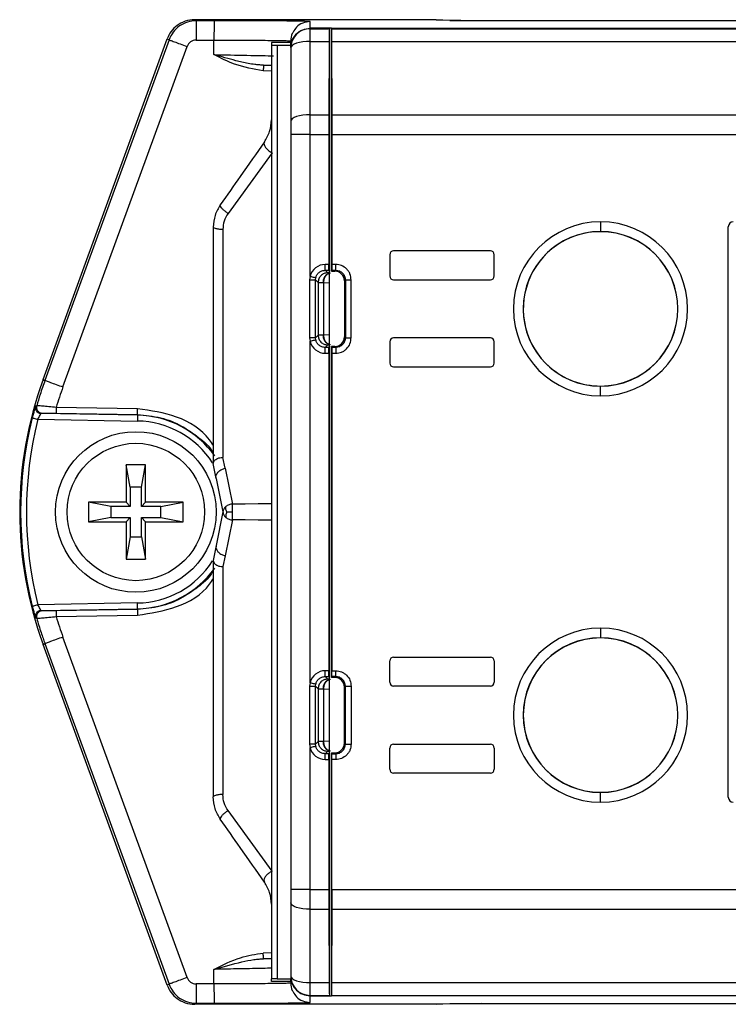
# Model space of a CAD drawing. Extents: x 74 to 1983, y 223 to 1303.
# Drawn here: x 1043 to 1104, y 412 to 497 of the extents above; entities that cross this region are included whole.
import ezdxf

# ---------------------------------------------------------------- set-up
doc = ezdxf.new("R2010")
doc.units = 0
doc.header["$LTSCALE"] = 5
doc.layers.get('0').update_dxf_attribs({"linetype": 'CONTINUOUS'})

msp = doc.modelspace()

# ---------------------------------------------------------------- linework, layer by layer
at = {"color": 7, "linetype": 'CONTINUOUS'}
for p, q in [((1057.721, 497.025), (1057.565, 497.113)), ((1078.382, 497.113), (1057.565, 497.113)), ((1079.558, 497.055), (1078.382, 497.113)), ((1078.382, 497.113), (1082.275, 497.04)), ((1079.558, 497.055), (1079.851, 497.04)), ((1080.493, 497.04), (1079.558, 497.055)), ((1079.851, 497.04), (1138.518, 497.04)), ((1059.257, 497.024), (1057.721, 497.025)), ((1067.518, 496.371), (1067.518, 496.952)), ((1069.185, 496.371), (1067.518, 496.371)), ((1067.518, 496.34), (1067.518, 496.371)), ((1067.518, 496.34), (1069.177, 496.34)), ((1067.518, 495.245), (1067.518, 496.34)), ((1069.185, 496.371), (1069.177, 496.34)), ((1069.185, 496.371), (1069.185, 475.451)), ((1069.351, 496.371), (1069.185, 496.371)), ((1069.351, 496.371), (1069.351, 475.451)), ((1069.351, 496.371), (1069.359, 496.34)), ((1069.351, 496.371), (1155.685, 496.371)), ((1069.359, 496.34), (1155.677, 496.34)), ((1044.528, 466.105), (1055.216, 495.468)), ((1055.372, 495.38), (1044.693, 466.045)), ((1055.216, 495.468), (1055.372, 495.38)), ((1057.707, 495.358), (1059.243, 495.358)), ((1059.243, 494.103), (1059.243, 495.358)), ((1046.245, 465.475), (1056.923, 494.81)), ((1064.185, 495.154), (1064.185, 494.925)), ((1065.851, 495.154), (1064.185, 495.154)), ((1064.185, 494.925), (1064.185, 414.484)), ((1064.685, 494.921), (1064.685, 414.489)), ((1064.685, 494.921), (1065.851, 494.921)), ((1065.709, 495.298), (1065.851, 495.285)), ((1065.851, 495.285), (1065.851, 495.154)), ((1065.851, 494.921), (1065.851, 495.154)), ((1065.851, 494.921), (1065.851, 494.705)), ((1065.851, 494.705), (1065.851, 494.675)), ((1065.851, 494.675), (1065.851, 488.358)), ((1067.518, 495.245), (1069.164, 495.245)), ((1067.518, 488.928), (1067.518, 495.245)), ((1069.164, 495.245), (1069.144, 488.928)), ((1069.372, 495.245), (1069.392, 488.928)), ((1069.372, 495.245), (1155.664, 495.245)), ((1063.492, 493.196), (1064.185, 493.183)), ((1064.185, 492.683), (1063.488, 492.696)), ((1067.518, 488.928), (1069.144, 488.928)), ((1067.518, 487.218), (1067.518, 488.928)), ((1069.144, 488.928), (1069.141, 487.218)), ((1069.392, 488.928), (1155.644, 488.928)), ((1065.851, 488.358), (1065.851, 487.218)), ((1065.851, 487.218), (1065.851, 422.191)), ((1067.518, 487.218), (1065.851, 487.218)), ((1067.518, 475), (1067.518, 487.218)), ((1067.518, 487.218), (1069.141, 487.218)), ((1069.141, 487.218), (1069.141, 476.029)), ((1069.395, 487.218), (1069.395, 476.029)), ((1069.395, 487.218), (1155.641, 487.218)), ((1064.25, 485.64), (1060.456, 480.422)), ((1092.518, 479.697), (1092.518, 478.864)), ((1103.518, 430.129), (1103.518, 479.281)), ((1092.518, 478.852), (1092.518, 478.864)), ((1074.373, 476.871), (1074.373, 475.038)), ((1083.039, 477.205), (1074.706, 477.205)), ((1083.373, 475.038), (1083.373, 476.871)), ((1069.141, 476.029), (1068.816, 476.029)), ((1069.72, 476.029), (1069.395, 476.029)), ((1067.518, 475), (1067.468, 474.696)), ((1068.816, 475.529), (1069.145, 475.529)), ((1069.039, 475.306), (1068.816, 475.529)), ((1069.145, 475.529), (1069.185, 475.451)), ((1069.185, 468.959), (1069.185, 475.451)), ((1069.351, 475.451), (1069.391, 475.529)), ((1069.351, 475.451), (1069.641, 475.451)), ((1069.391, 475.529), (1069.72, 475.529)), ((1069.72, 475.529), (1069.641, 475.451)), ((1067.468, 474.696), (1067.468, 469.713)), ((1067.983, 474.696), (1068.005, 474.886)), ((1067.983, 469.713), (1067.983, 474.696)), ((1067.983, 474.696), (1068.206, 474.473)), ((1068.206, 474.473), (1068.206, 469.936)), ((1068.651, 474.463), (1068.694, 474.463)), ((1068.694, 469.946), (1068.694, 474.463)), ((1068.694, 474.463), (1069.185, 474.455)), ((1070.475, 474.618), (1070.553, 474.696)), ((1070.475, 474.618), (1070.475, 469.792)), ((1070.553, 474.696), (1070.553, 469.713)), ((1071.053, 469.713), (1071.053, 474.696)), ((1074.706, 474.705), (1083.039, 474.705)), ((1068.206, 469.936), (1067.983, 469.713)), ((1068.694, 469.946), (1068.651, 469.946)), ((1069.185, 469.955), (1068.694, 469.946)), ((1067.468, 469.713), (1067.518, 469.41)), ((1067.518, 440), (1067.518, 469.41)), ((1068.005, 469.523), (1067.983, 469.713)), ((1068.816, 468.88), (1069.039, 469.103)), ((1070.553, 469.713), (1070.475, 469.792)), ((1074.373, 469.371), (1074.373, 467.538)), ((1083.039, 469.705), (1074.706, 469.705)), ((1083.373, 467.538), (1083.373, 469.371)), ((1069.145, 468.88), (1068.816, 468.88)), ((1068.816, 468.38), (1069.141, 468.38)), ((1069.141, 468.38), (1069.141, 441.029)), ((1069.185, 468.959), (1069.145, 468.88)), ((1069.185, 468.959), (1069.185, 440.451)), ((1069.351, 468.958), (1069.351, 440.451)), ((1069.391, 468.88), (1069.351, 468.958)), ((1069.641, 468.958), (1069.351, 468.958)), ((1069.72, 468.88), (1069.391, 468.88)), ((1069.395, 468.38), (1069.395, 441.029)), ((1069.395, 468.38), (1069.72, 468.38)), ((1069.641, 468.958), (1069.72, 468.88)), ((1074.706, 467.205), (1083.039, 467.205)), ((1044.528, 466.105), (1044.693, 466.045)), ((1092.518, 465.557), (1092.518, 465.545)), ((1092.518, 464.712), (1092.518, 465.545)), ((1043.983, 463.862), (1043.889, 463.823)), ((1044.361, 463.186), (1044.455, 463.224)), ((1052.664, 463.041), (1044.361, 463.186)), ((1045.657, 463.213), (1052.664, 463.091)), ((1052.669, 463.591), (1045.661, 463.713)), ((1044.085, 462.691), (1052.655, 462.541)), ((1052.664, 463.041), (1052.655, 462.541)), ((1052.664, 463.041), (1052.664, 463.091)), ((1059.441, 457.589), (1059.185, 458.871)), ((1060.196, 458.48), (1060.004, 459.406)), ((1053.351, 458.779), (1051.685, 458.779)), ((1051.685, 458.779), (1051.685, 455.538)), ((1052.035, 456.854), (1051.685, 458.779)), ((1053.001, 456.854), (1053.351, 458.779)), ((1053.351, 455.538), (1053.351, 458.779)), ((1060.196, 458.48), (1060.838, 455.393)), ((1059.441, 457.589), (1060.018, 454.705)), ((1053.001, 456.854), (1052.035, 456.854)), ((1052.035, 456.854), (1052.035, 455.188)), ((1053.001, 455.188), (1053.001, 456.854)), ((1048.444, 455.538), (1048.444, 453.871)), ((1051.685, 455.538), (1048.444, 455.538)), ((1050.368, 455.188), (1048.444, 455.538)), ((1052.035, 455.188), (1051.685, 455.538)), ((1053.001, 455.188), (1053.351, 455.538)), ((1056.592, 455.538), (1053.351, 455.538)), ((1054.668, 455.188), (1056.592, 455.538)), ((1056.592, 453.871), (1056.592, 455.538)), ((1052.035, 455.188), (1050.368, 455.188)), ((1050.368, 455.188), (1050.368, 454.222)), ((1054.668, 455.188), (1053.001, 455.188)), ((1054.668, 454.222), (1054.668, 455.188)), ((1060.018, 454.705), (1059.441, 451.82)), ((1050.368, 454.222), (1048.444, 453.871)), ((1048.444, 453.871), (1051.685, 453.871)), ((1050.368, 454.222), (1052.035, 454.222)), ((1052.035, 454.222), (1051.685, 453.871)), ((1051.685, 453.871), (1051.685, 450.631)), ((1052.035, 454.222), (1052.035, 452.555)), ((1053.001, 454.222), (1053.351, 453.871)), ((1053.001, 454.222), (1054.668, 454.222)), ((1053.001, 452.555), (1053.001, 454.222)), ((1053.351, 450.631), (1053.351, 453.871)), ((1053.351, 453.871), (1056.592, 453.871)), ((1054.668, 454.222), (1056.592, 453.871)), ((1060.838, 454.017), (1060.196, 450.93)), ((1052.035, 452.555), (1051.685, 450.631)), ((1052.035, 452.555), (1053.001, 452.555)), ((1053.001, 452.555), (1053.351, 450.631)), ((1059.441, 451.82), (1059.185, 450.538)), ((1051.685, 450.631), (1053.351, 450.631)), ((1060.196, 450.93), (1060.004, 450.003)), ((1052.655, 446.868), (1044.085, 446.719)), ((1044.361, 446.223), (1052.664, 446.368)), ((1044.455, 446.185), (1044.361, 446.223)), ((1052.664, 446.318), (1045.657, 446.196)), ((1052.664, 446.368), (1052.655, 446.868)), ((1052.664, 446.368), (1052.664, 446.318)), ((1043.889, 445.586), (1043.983, 445.547)), ((1045.661, 445.696), (1052.669, 445.818)), ((1092.518, 444.697), (1092.518, 443.864)), ((1056.923, 414.6), (1046.245, 443.934)), ((1092.518, 443.852), (1092.518, 443.864)), ((1044.528, 443.304), (1044.693, 443.364)), ((1055.216, 413.941), (1044.528, 443.304)), ((1044.693, 443.364), (1055.372, 414.03)), ((1074.706, 442.205), (1083.039, 442.205)), ((1074.373, 440.038), (1074.373, 441.871)), ((1083.373, 441.871), (1083.373, 440.038)), ((1069.141, 441.029), (1068.816, 441.029)), ((1068.816, 440.529), (1069.145, 440.529)), ((1069.039, 440.306), (1068.816, 440.529)), ((1069.145, 440.529), (1069.185, 440.451)), ((1069.185, 433.959), (1069.185, 440.451)), ((1069.391, 440.529), (1069.351, 440.451)), ((1069.641, 440.451), (1069.351, 440.451)), ((1069.72, 440.529), (1069.391, 440.529)), ((1069.395, 441.029), (1069.72, 441.029)), ((1069.641, 440.451), (1069.72, 440.529)), ((1067.518, 440), (1067.468, 439.696)), ((1067.468, 439.696), (1067.468, 434.713)), ((1067.983, 439.696), (1068.005, 439.886)), ((1067.983, 434.713), (1067.983, 439.696)), ((1067.983, 439.696), (1068.206, 439.473)), ((1068.206, 439.473), (1068.206, 434.936)), ((1068.651, 439.463), (1068.694, 439.463)), ((1068.694, 434.946), (1068.694, 439.463)), ((1068.694, 439.463), (1069.185, 439.455)), ((1070.553, 439.696), (1070.475, 439.618)), ((1070.475, 434.792), (1070.475, 439.618)), ((1070.553, 434.713), (1070.553, 439.696)), ((1071.053, 439.696), (1071.053, 434.713)), ((1083.039, 439.705), (1074.706, 439.705)), ((1067.468, 434.713), (1067.518, 434.41)), ((1067.518, 422.191), (1067.518, 434.41)), ((1068.206, 434.936), (1067.983, 434.713)), ((1068.005, 434.523), (1067.983, 434.713)), ((1068.694, 434.946), (1068.651, 434.946)), ((1069.185, 434.955), (1068.694, 434.946)), ((1070.475, 434.792), (1070.553, 434.713)), ((1074.373, 432.538), (1074.373, 434.371)), ((1074.706, 434.705), (1083.039, 434.705)), ((1083.373, 434.371), (1083.373, 432.538)), ((1068.816, 433.88), (1069.039, 434.103)), ((1069.145, 433.88), (1068.816, 433.88)), ((1069.185, 433.959), (1069.145, 433.88)), ((1069.185, 433.959), (1069.185, 413.038)), ((1069.351, 433.958), (1069.391, 433.88)), ((1069.351, 433.958), (1069.351, 413.038)), ((1069.351, 433.958), (1069.641, 433.958)), ((1069.391, 433.88), (1069.72, 433.88)), ((1069.72, 433.88), (1069.641, 433.958)), ((1068.816, 433.38), (1069.141, 433.38)), ((1069.141, 433.38), (1069.141, 422.191)), ((1069.395, 422.191), (1069.395, 433.38)), ((1069.72, 433.38), (1069.395, 433.38)), ((1083.039, 432.205), (1074.706, 432.205)), ((1092.518, 430.557), (1092.518, 430.545)), ((1092.518, 429.712), (1092.518, 430.545)), ((1064.25, 423.769), (1060.456, 428.987)), ((1067.518, 422.191), (1065.851, 422.191)), ((1065.851, 422.191), (1065.851, 421.051)), ((1067.518, 422.191), (1069.141, 422.191)), ((1067.518, 420.481), (1067.518, 422.191)), ((1069.141, 422.191), (1069.144, 420.481)), ((1069.395, 422.191), (1155.641, 422.191)), ((1065.851, 421.051), (1065.851, 414.735)), ((1067.518, 420.481), (1069.144, 420.481)), ((1067.518, 414.165), (1067.518, 420.481)), ((1069.144, 420.481), (1069.164, 414.165)), ((1069.392, 420.481), (1069.372, 414.165)), ((1069.392, 420.481), (1155.644, 420.481)), ((1064.185, 416.726), (1063.488, 416.714)), ((1064.185, 416.226), (1063.492, 416.214)), ((1059.243, 414.051), (1059.243, 415.306)), ((1055.372, 414.03), (1055.216, 413.941)), ((1059.243, 414.051), (1057.707, 414.051)), ((1064.185, 414.255), (1064.185, 414.484)), ((1065.851, 414.255), (1064.185, 414.255)), ((1064.685, 414.489), (1065.851, 414.489)), ((1065.851, 414.124), (1065.709, 414.112)), ((1065.851, 414.735), (1065.851, 414.704)), ((1065.851, 414.704), (1065.851, 414.489)), ((1065.851, 414.255), (1065.851, 414.489)), ((1065.851, 414.255), (1065.851, 414.124)), ((1067.518, 414.165), (1069.164, 414.165)), ((1067.518, 413.069), (1067.518, 414.165)), ((1069.372, 414.165), (1155.664, 414.165)), ((1067.518, 413.069), (1069.177, 413.069)), ((1067.518, 413.038), (1067.518, 413.069)), ((1069.177, 413.069), (1069.185, 413.038)), ((1069.359, 413.069), (1069.351, 413.038)), ((1069.359, 413.069), (1155.677, 413.069)), ((1057.565, 412.296), (1057.721, 412.385)), ((1078.382, 412.296), (1057.565, 412.296)), ((1057.721, 412.385), (1059.257, 412.385)), ((1067.518, 413.038), (1069.185, 413.038)), ((1067.518, 412.458), (1067.518, 413.038)), ((1069.185, 413.038), (1069.351, 413.038)), ((1155.685, 413.038), (1069.351, 413.038)), ((1082.275, 412.369), (1078.382, 412.296)), ((1078.382, 412.296), (1079.558, 412.354)), ((1079.558, 412.354), (1079.851, 412.369)), ((1079.558, 412.354), (1080.493, 412.369)), ((1079.851, 412.369), (1138.518, 412.369))]:
    msp.add_line(p, q, dxfattribs=at)
at = {"color": 7, "linetype": 'CONTINUOUS', "flags": 128}
for points in [[(1067.518, 495.245), (1067.193, 495.234), (1066.88, 495.201), (1066.592, 495.149), (1066.34, 495.078), (1066.132, 494.991), (1065.978, 494.893), (1065.883, 494.786), (1065.851, 494.675)], [(1067.518, 488.928), (1067.193, 488.917), (1066.88, 488.885), (1066.592, 488.832), (1066.34, 488.761), (1066.132, 488.675), (1065.978, 488.576), (1065.883, 488.469), (1065.851, 488.358)], [(1064.185, 455.395), (1064.147, 455.395), (1063.045, 455.394), (1061.941, 455.393), (1060.838, 455.393)], [(1064.185, 454.015), (1064.147, 454.015), (1063.045, 454.015), (1061.941, 454.016), (1060.838, 454.017)], [(1067.518, 420.481), (1067.193, 420.492), (1066.88, 420.525), (1066.592, 420.577), (1066.34, 420.648), (1066.132, 420.734), (1065.978, 420.833), (1065.883, 420.94), (1065.851, 421.051)], [(1065.851, 414.735), (1065.883, 414.624), (1065.978, 414.517), (1066.132, 414.418), (1066.34, 414.332), (1066.592, 414.261), (1066.88, 414.208), (1067.193, 414.176), (1067.518, 414.165)]]:
    msp.add_lwpolyline(points, dxfattribs=at)
at = {"color": 7, "linetype": 'CONTINUOUS'}
for radius in [6.917, 5.917]:
    msp.add_circle((1052.518, 454.705), radius, dxfattribs=at)
for centre, radius, start, end in [((1067.518, 494.674), 1.666, 89.98255, 179.98254), ((1057.708, 494.523), 0.835, 90.07912, 159.89957), ((1092.518, 472.205), 7.493, 90, 180), ((1092.518, 472.205), 7.493, 270, 90), ((1103.935, 479.281), 0.417, 90, 180), ((1092.518, 472.205), 6.659, 90, 180), ((1092.518, 472.205), 6.648, 90, 228.7755), ((1092.518, 472.205), 6.659, 270, 90), ((1092.518, 472.205), 6.648, 270, 90), ((1074.706, 476.871), 0.333, 90, 180), ((1083.039, 476.871), 0.333, 0, 90), ((1068.819, 474.693), 1.337, 90.12499, 166.71738), ((1074.706, 475.038), 0.333, 180, 270), ((1083.039, 475.038), 0.333, 270, 0), ((1092.518, 472.205), 7.493, 180, 270), ((1092.518, 472.205), 6.659, 180, 270), ((1068.819, 469.717), 1.337, 193.28034, 269.87729), ((1074.706, 469.371), 0.333, 90, 180), ((1083.039, 469.371), 0.333, 0, 90), ((1074.706, 467.538), 0.333, 180, 270), ((1083.039, 467.538), 0.333, 270, 0), ((1092.518, 472.205), 6.648, 228.7755, 270), ((1075.851, 454.705), 33.333, 160, 200), ((1075.838, 454.703), 31.493, 159.99734, 163.37506), ((1075.851, 454.705), 33.255, 165.88822, 194.11178), ((1075.851, 454.705), 32.755, 165.88822, 194.11178), ((1052.518, 454.705), 7.838, 32.61612, 89), ((1052.518, 454.705), 8.338, 35.39214, 89), ((1052.518, 454.705), 7.838, 271, 327.49447), ((1052.518, 454.705), 8.338, 271, 324.53614), ((1075.838, 454.707), 31.493, 196.62494, 200.00266), ((1092.518, 437.205), 7.493, 90, 180), ((1092.518, 437.205), 7.493, 270, 90), ((1092.518, 437.205), 6.659, 90, 270), ((1092.518, 437.205), 6.648, 90, 270), ((1092.518, 437.205), 6.659, 270, 90), ((1092.518, 437.205), 6.648, 270, 90), ((1074.706, 441.871), 0.333, 90, 180), ((1083.039, 441.871), 0.333, 0, 90), ((1068.819, 439.693), 1.337, 90.12499, 166.71738), ((1074.706, 440.038), 0.333, 180, 270), ((1083.039, 440.038), 0.333, 270, 0), ((1092.518, 437.205), 7.493, 180, 270), ((1068.819, 434.717), 1.337, 193.28034, 269.87729), ((1074.706, 434.371), 0.333, 90, 180), ((1083.039, 434.371), 0.333, 0, 90), ((1074.706, 432.538), 0.333, 180, 270), ((1083.039, 432.538), 0.333, 270, 0), ((1103.935, 430.129), 0.417, 180, 270), ((1057.708, 414.887), 0.835, 200.10955, 269.91176), ((1067.518, 414.735), 1.666, 180.01746, 270.01745)]:
    msp.add_arc(centre, radius, start, end, dxfattribs=at)
for centre, major_axis in [((1069.641, 474.617), (-0.589, -0.589)), ((1069.641, 469.792), (-0.589, 0.589)), ((1069.641, 439.617), (-0.589, -0.589)), ((1069.641, 434.792), (-0.589, 0.589))]:
    msp.add_ellipse(centre, major_axis=major_axis, ratio=0.999695, start_param=2.356347, end_param=3.926839, dxfattribs=at)
for points, knots in [([(1057.565, 497.113), (1057.291, 497.087), (1056.756, 497.036), (1056.059, 496.652), (1055.517, 496.124), (1055.314, 495.683), (1055.216, 495.468)], [0, 0, 0, 0, 0.268505, 0.52468, 0.768515, 1, 1, 1, 1]), ([(1067.518, 496.952), (1067.362, 496.962), (1067.051, 496.984), (1064.838, 497.007), (1062.116, 497.022), (1060.21, 497.023), (1059.257, 497.024)], [0, 0, 0, 0, 0.280145, 0.55926, 0.779698, 1, 1, 1, 1]), ([(1067.518, 496.952), (1067.301, 496.926), (1066.868, 496.874), (1066.337, 496.53), (1066.146, 496.195), (1066.063, 496.05)], [0, 0, 0, 0, 0.361724, 0.723449, 1, 1, 1, 1]), ([(1069.359, 496.34), (1069.361, 496.317), (1069.364, 496.269), (1069.368, 495.991), (1069.371, 495.638), (1069.372, 495.374), (1069.372, 495.245)], [0, 0, 0, 0, 0.2745036, 0.5613543, 0.7855031, 1, 1, 1, 1]), ([(1059.243, 495.358), (1059.932, 495.357), (1061.427, 495.354), (1063.166, 495.342), (1064.403, 495.329), (1065.172, 495.317), (1065.631, 495.306), (1065.695, 495.299), (1065.709, 495.298)], [0, 0, 0, 0, 0.223885, 0.48598, 0.632039, 0.787736, 0.953064, 1, 1, 1, 1]), ([(1066.063, 496.05), (1066.033, 496.008), (1065.875, 495.79), (1065.862, 495.511), (1065.851, 495.285)], [0, 0, 0, 0, 0.190587, 1, 1, 1, 1]), ([(1064.185, 494.925), (1064.192, 494.925), (1064.207, 494.923), (1064.323, 494.922), (1064.488, 494.921), (1064.619, 494.921), (1064.685, 494.921)], [0, 0, 0, 0, 0.25, 0.5, 0.75, 1, 1, 1, 1]), ([(1063.492, 493.196), (1063.356, 493.202), (1063.111, 493.213), (1062.674, 493.26), (1062.02, 493.367), (1060.849, 493.64), (1059.872, 493.922), (1059.243, 494.103)], [0, 0, 0, 0, 0.094725, 0.170432, 0.307, 0.553074, 1, 1, 1, 1]), ([(1063.488, 492.696), (1062.649, 492.849), (1061.166, 493.121), (1059.825, 493.806), (1059.243, 494.103)], [0, 0, 0, 0, 0.565639, 1, 1, 1, 1]), ([(1059.243, 494.103), (1060.195, 494.084), (1062.098, 494.047), (1063.878, 494.012), (1064.361, 494.003), (1064.373, 494.002)], [0, 0, 0, 0, 0.494176, 0.98826, 1, 1, 1, 1]), ([(1063.492, 493.196), (1063.493, 493.187), (1063.494, 493.168), (1063.493, 493.033), (1063.491, 492.865), (1063.489, 492.751), (1063.488, 492.696)], [0, 0, 0, 0, 0.270263, 0.562429, 0.789734, 1, 1, 1, 1]), ([(1069.392, 488.928), (1069.393, 488.616), (1069.395, 488.058), (1069.395, 487.475), (1069.395, 487.218)], [0, 0, 0, 0, 0.560001, 1, 1, 1, 1]), ([(1063.582, 486.584), (1063.752, 486.88), (1064.12, 487.519), (1064.162, 488.154), (1064.185, 488.496)], [0, 0, 0, 0, 0.462187, 1, 1, 1, 1]), ([(1063.582, 486.584), (1062.898, 485.607), (1061.677, 483.863), (1060.365, 481.989), (1059.788, 481.165)], [0, 0, 0, 0, 0.560119, 1, 1, 1, 1]), ([(1063.582, 486.584), (1063.564, 486.543), (1063.525, 486.456), (1063.574, 486.263), (1063.72, 486.034), (1063.961, 485.802), (1064.157, 485.692), (1064.25, 485.64)], [0, 0, 0, 0, 0.172418, 0.364273, 0.565246, 0.794907, 1, 1, 1, 1]), ([(1059.788, 481.165), (1059.614, 480.871), (1059.266, 480.281), (1059.212, 479.596), (1059.185, 479.253)], [0, 0, 0, 0, 0.499027, 1, 1, 1, 1]), ([(1060.456, 480.422), (1060.386, 480.469), (1060.239, 480.568), (1060.036, 480.74), (1059.866, 480.919), (1059.766, 481.077), (1059.781, 481.137), (1059.788, 481.165)], [0, 0, 0, 0, 0.174518, 0.365633, 0.564387, 0.792662, 1, 1, 1, 1]), ([(1060.456, 480.422), (1060.326, 480.21), (1060.066, 479.786), (1060.024, 479.289), (1060.004, 479.041)], [0, 0, 0, 0, 0.501287, 1, 1, 1, 1]), ([(1060.004, 479.041), (1059.887, 479.045), (1059.645, 479.054), (1059.371, 479.112), (1059.211, 479.183), (1059.193, 479.23), (1059.185, 479.253)], [0, 0, 0, 0, 0.270484, 0.562375, 0.789517, 1, 1, 1, 1]), ([(1059.185, 479.253), (1059.185, 477.243), (1059.185, 473.226), (1059.185, 467.571), (1059.185, 462.697), (1059.185, 460.147), (1059.185, 458.871)], [0, 0, 0, 0, 0.2814, 0.562353, 0.780968, 1, 1, 1, 1]), ([(1060.004, 479.041), (1060.004, 477.325), (1060.004, 473.894), (1060.004, 468.651), (1060.004, 463.646), (1060.004, 460.82), (1060.004, 459.406)], [0, 0, 0, 0, 0.25, 0.5, 0.75, 1, 1, 1, 1]), ([(1069.395, 476.029), (1069.395, 475.959), (1069.395, 475.813), (1069.394, 475.647), (1069.392, 475.548), (1069.391, 475.536), (1069.391, 475.529)], [0, 0, 0, 0, 0.270477, 0.562366, 0.789512, 1, 1, 1, 1]), ([(1071.053, 474.696), (1071.033, 474.871), (1071.004, 475.135), (1070.834, 475.444), (1070.613, 475.711), (1070.242, 475.966), (1069.894, 476.008), (1069.72, 476.029)], [0, 0, 0, 0, 0.250154, 0.377563, 0.500763, 0.750366, 1, 1, 1, 1]), ([(1067.518, 475), (1067.581, 474.985), (1067.707, 474.956), (1067.867, 474.918), (1067.979, 474.892), (1067.996, 474.888), (1068.005, 474.886)], [0, 0, 0, 0, 0.2501573, 0.5, 0.7498427, 1, 1, 1, 1]), ([(1068.005, 474.886), (1068.034, 474.973), (1068.093, 475.148), (1068.285, 475.356), (1068.532, 475.501), (1068.721, 475.52), (1068.816, 475.529)], [0, 0, 0, 0, 0.245065, 0.493395, 0.745028, 1, 1, 1, 1]), ([(1068.651, 474.463), (1068.661, 474.572), (1068.682, 474.788), (1068.822, 475.063), (1069.024, 475.254), (1069.182, 475.283), (1069.262, 475.297)], [0, 0, 0, 0, 0.250161, 0.5, 0.749839, 1, 1, 1, 1]), ([(1069.185, 475.299), (1069.148, 475.3), (1069.06, 475.302), (1069.047, 475.305), (1069.039, 475.306)], [0, 0, 0, 0, 0.414649, 1, 1, 1, 1]), ([(1069.72, 475.529), (1069.829, 475.517), (1070.047, 475.492), (1070.323, 475.299), (1070.516, 475.024), (1070.541, 474.805), (1070.553, 474.696)], [0, 0, 0, 0, 0.250025, 0.5, 0.749975, 1, 1, 1, 1]), ([(1069.262, 469.113), (1069.182, 469.127), (1069.024, 469.155), (1068.822, 469.346), (1068.682, 469.621), (1068.661, 469.838), (1068.651, 469.946)], [0, 0, 0, 0, 0.2501616, 0.5, 0.7498384, 1, 1, 1, 1]), ([(1068.005, 469.523), (1067.996, 469.521), (1067.979, 469.517), (1067.867, 469.491), (1067.707, 469.454), (1067.581, 469.424), (1067.518, 469.41)], [0, 0, 0, 0, 0.250157, 0.5, 0.749843, 1, 1, 1, 1]), ([(1068.816, 468.88), (1068.721, 468.889), (1068.532, 468.908), (1068.285, 469.053), (1068.093, 469.261), (1068.034, 469.436), (1068.005, 469.523)], [0, 0, 0, 0, 0.254972, 0.506605, 0.754935, 1, 1, 1, 1]), ([(1069.039, 469.103), (1069.051, 469.105), (1069.068, 469.108), (1069.16, 469.11), (1069.185, 469.111)], [0, 0, 0, 0, 0.729205, 1, 1, 1, 1]), ([(1069.72, 468.38), (1069.895, 468.4), (1070.158, 468.429), (1070.468, 468.599), (1070.735, 468.82), (1070.99, 469.191), (1071.032, 469.539), (1071.053, 469.713)], [0, 0, 0, 0, 0.250154, 0.377563, 0.500763, 0.750366, 1, 1, 1, 1]), ([(1070.553, 469.713), (1070.541, 469.604), (1070.516, 469.386), (1070.323, 469.11), (1070.047, 468.917), (1069.829, 468.892), (1069.72, 468.88)], [0, 0, 0, 0, 0.250025, 0.5, 0.749975, 1, 1, 1, 1]), ([(1069.391, 468.88), (1069.391, 468.87), (1069.393, 468.85), (1069.394, 468.714), (1069.395, 468.548), (1069.395, 468.434), (1069.395, 468.38)], [0, 0, 0, 0, 0.270487, 0.562378, 0.78952, 1, 1, 1, 1]), ([(1044.693, 466.045), (1044.551, 465.641), (1044.296, 464.919), (1044.079, 464.185), (1043.983, 463.862)], [0, 0, 0, 0, 0.559994, 1, 1, 1, 1]), ([(1043.889, 463.823), (1043.887, 463.819), (1043.882, 463.81), (1043.854, 463.726), (1043.795, 463.536), (1043.7, 463.201), (1043.634, 462.942), (1043.6, 462.813)], [0, 0, 0, 0, 0.124214, 0.249091, 0.498456, 0.74902, 1, 1, 1, 1]), ([(1045.661, 463.713), (1045.448, 463.733), (1045.021, 463.774), (1044.47, 463.824), (1044.075, 463.857), (1044.014, 463.861), (1043.983, 463.862)], [0, 0, 0, 0, 0.247731, 0.497066, 0.748111, 1, 1, 1, 1]), ([(1044.085, 462.691), (1044.117, 462.754), (1044.18, 462.881), (1044.257, 463.019), (1044.306, 463.105), (1044.335, 463.152), (1044.354, 463.18), (1044.359, 463.184), (1044.361, 463.186)], [0, 0, 0, 0, 0.256173, 0.510349, 0.644926, 0.770863, 0.888916, 1, 1, 1, 1]), ([(1044.455, 463.224), (1044.482, 463.225), (1044.536, 463.227), (1044.863, 463.225), (1045.254, 463.22), (1045.523, 463.215), (1045.657, 463.213)], [0, 0, 0, 0, 0.279468, 0.559187, 0.779903, 1, 1, 1, 1]), ([(1059.185, 460.424), (1059.077, 460.596), (1058.36, 461.737), (1056.065, 463.118), (1053.801, 463.433), (1052.669, 463.591)], [0, 0, 0, 0, 0.081341, 0.54042, 1, 1, 1, 1]), ([(1052.664, 463.091), (1053.341, 463.031), (1054.656, 462.915), (1056.468, 462.191), (1057.92, 461.148), (1058.883, 460.342), (1059.162, 459.798), (1059.185, 459.754)], [0, 0, 0, 0, 0.268009, 0.520751, 0.758214, 0.980385, 1, 1, 1, 1]), ([(1059.185, 458.871), (1059.199, 458.946), (1059.229, 459.102), (1059.45, 459.28), (1059.725, 459.386), (1059.913, 459.4), (1060.004, 459.406)], [0, 0, 0, 0, 0.270482, 0.562372, 0.789516, 1, 1, 1, 1]), ([(1059.441, 457.589), (1059.427, 457.645), (1059.396, 457.764), (1059.462, 457.974), (1059.627, 458.192), (1059.887, 458.383), (1060.097, 458.448), (1060.196, 458.48)], [0, 0, 0, 0, 0.173321, 0.364804, 0.564778, 0.793875, 1, 1, 1, 1]), ([(1060.259, 455.168), (1060.222, 455.133), (1060.147, 455.063), (1060.073, 454.944), (1060.027, 454.824), (1060.022, 454.744), (1060.019, 454.705)], [0, 0, 0, 0, 0.261911, 0.518966, 0.766279, 1, 1, 1, 1]), ([(1060.019, 454.705), (1060.022, 454.666), (1060.027, 454.586), (1060.073, 454.465), (1060.147, 454.346), (1060.222, 454.277), (1060.259, 454.242)], [0, 0, 0, 0, 0.233722, 0.481034, 0.73809, 1, 1, 1, 1]), ([(1060.34, 454.705), (1060.305, 454.805), (1060.244, 454.979), (1060.255, 455.112), (1060.259, 455.168)], [0, 0, 0, 0, 0.577663, 1, 1, 1, 1]), ([(1060.34, 454.705), (1060.305, 454.604), (1060.244, 454.43), (1060.255, 454.298), (1060.259, 454.242)], [0, 0, 0, 0, 0.577682, 1, 1, 1, 1]), ([(1060.838, 455.393), (1060.788, 455.387), (1060.685, 455.376), (1060.533, 455.329), (1060.385, 455.262), (1060.301, 455.199), (1060.259, 455.168)], [0, 0, 0, 0, 0.233242, 0.480454, 0.737711, 1, 1, 1, 1]), ([(1060.34, 454.705), (1060.425, 454.705), (1060.574, 454.705), (1060.751, 454.705), (1060.826, 454.705)], [0, 0, 0, 0, 0.5716783, 1, 1, 1, 1]), ([(1060.826, 454.705), (1060.826, 454.778), (1060.827, 454.921), (1060.83, 455.116), (1060.833, 455.278), (1060.837, 455.356), (1060.838, 455.393)], [0, 0, 0, 0, 0.2697468, 0.5314496, 0.7767196, 1, 1, 1, 1]), ([(1060.838, 454.017), (1060.837, 454.054), (1060.834, 454.131), (1060.83, 454.293), (1060.827, 454.488), (1060.826, 454.632), (1060.826, 454.705)], [0, 0, 0, 0, 0.223312, 0.46858, 0.730253, 1, 1, 1, 1]), ([(1060.259, 454.242), (1060.301, 454.21), (1060.385, 454.147), (1060.533, 454.08), (1060.685, 454.034), (1060.788, 454.022), (1060.838, 454.017)], [0, 0, 0, 0, 0.262287, 0.519513, 0.766723, 1, 1, 1, 1]), ([(1059.441, 451.82), (1059.427, 451.764), (1059.396, 451.646), (1059.462, 451.436), (1059.627, 451.217), (1059.887, 451.027), (1060.097, 450.961), (1060.196, 450.93)], [0, 0, 0, 0, 0.173321, 0.364803, 0.564778, 0.793874, 1, 1, 1, 1]), ([(1059.185, 450.538), (1059.199, 450.463), (1059.229, 450.307), (1059.45, 450.129), (1059.725, 450.023), (1059.913, 450.01), (1060.004, 450.003)], [0, 0, 0, 0, 0.270482, 0.562372, 0.789516, 1, 1, 1, 1]), ([(1059.185, 450.538), (1059.185, 448.894), (1059.185, 445.604), (1059.185, 440.113), (1059.185, 434.873), (1059.185, 431.725), (1059.185, 430.156)], [0, 0, 0, 0, 0.278283, 0.5568768, 0.779208, 1, 1, 1, 1]), ([(1059.185, 449.701), (1059.135, 449.604), (1058.827, 449.011), (1057.828, 448.179), (1056.376, 447.176), (1054.602, 446.485), (1053.321, 446.375), (1052.664, 446.318)], [0, 0, 0, 0, 0.042727, 0.262707, 0.495585, 0.741352, 1, 1, 1, 1]), ([(1060.004, 450.003), (1060.004, 448.59), (1060.004, 445.763), (1060.004, 440.758), (1060.004, 435.515), (1060.004, 432.084), (1060.004, 430.368)], [0, 0, 0, 0, 0.25, 0.5, 0.75, 1, 1, 1, 1]), ([(1052.669, 445.818), (1053.796, 445.989), (1056.049, 446.332), (1058.373, 447.663), (1059.08, 448.806), (1059.185, 448.974)], [0, 0, 0, 0, 0.460304, 0.920414, 1, 1, 1, 1]), ([(1043.6, 446.597), (1043.634, 446.467), (1043.7, 446.208), (1043.795, 445.873), (1043.854, 445.684), (1043.882, 445.6), (1043.887, 445.591), (1043.889, 445.586)], [0, 0, 0, 0, 0.251135, 0.502072, 0.751343, 0.876591, 1, 1, 1, 1]), ([(1044.361, 446.223), (1044.359, 446.225), (1044.354, 446.229), (1044.335, 446.258), (1044.306, 446.304), (1044.257, 446.39), (1044.18, 446.528), (1044.117, 446.655), (1044.085, 446.719)], [0, 0, 0, 0, 0.110922, 0.228844, 0.354679, 0.48918, 0.74372, 1, 1, 1, 1]), ([(1045.657, 446.196), (1045.486, 446.193), (1045.144, 446.188), (1044.749, 446.184), (1044.508, 446.183), (1044.473, 446.184), (1044.455, 446.185)], [0, 0, 0, 0, 0.279501, 0.559221, 0.779984, 1, 1, 1, 1]), ([(1043.983, 445.547), (1044.014, 445.549), (1044.075, 445.552), (1044.47, 445.585), (1045.021, 445.635), (1045.448, 445.676), (1045.661, 445.696)], [0, 0, 0, 0, 0.251889, 0.502934, 0.752269, 1, 1, 1, 1]), ([(1043.983, 445.547), (1044.106, 445.136), (1044.324, 444.403), (1044.581, 443.681), (1044.693, 443.364)], [0, 0, 0, 0, 0.559994, 1, 1, 1, 1]), ([(1068.005, 439.886), (1068.034, 439.973), (1068.093, 440.148), (1068.285, 440.356), (1068.532, 440.501), (1068.721, 440.52), (1068.816, 440.529)], [0, 0, 0, 0, 0.245065, 0.493395, 0.745028, 1, 1, 1, 1]), ([(1068.651, 439.463), (1068.661, 439.572), (1068.682, 439.788), (1068.822, 440.063), (1069.024, 440.254), (1069.182, 440.283), (1069.262, 440.297)], [0, 0, 0, 0, 0.250162, 0.5, 0.749838, 1, 1, 1, 1]), ([(1069.185, 440.299), (1069.148, 440.3), (1069.06, 440.302), (1069.047, 440.305), (1069.039, 440.306)], [0, 0, 0, 0, 0.414649, 1, 1, 1, 1]), ([(1069.391, 440.529), (1069.391, 440.539), (1069.393, 440.56), (1069.394, 440.695), (1069.395, 440.862), (1069.395, 440.975), (1069.395, 441.029)], [0, 0, 0, 0, 0.270487, 0.562378, 0.78952, 1, 1, 1, 1]), ([(1069.72, 441.029), (1069.895, 441.01), (1070.156, 440.98), (1070.466, 440.812), (1070.734, 440.591), (1070.99, 440.218), (1071.032, 439.87), (1071.053, 439.696)], [0, 0, 0, 0, 0.250154, 0.374714, 0.500764, 0.750366, 1, 1, 1, 1]), ([(1070.553, 439.696), (1070.541, 439.805), (1070.516, 440.024), (1070.323, 440.299), (1070.047, 440.492), (1069.829, 440.517), (1069.72, 440.529)], [0, 0, 0, 0, 0.250025, 0.5, 0.749975, 1, 1, 1, 1]), ([(1067.518, 440), (1067.581, 439.985), (1067.707, 439.956), (1067.867, 439.918), (1067.979, 439.892), (1067.996, 439.888), (1068.005, 439.886)], [0, 0, 0, 0, 0.250157, 0.5, 0.749843, 1, 1, 1, 1]), ([(1068.005, 434.523), (1067.996, 434.521), (1067.979, 434.517), (1067.867, 434.491), (1067.707, 434.454), (1067.581, 434.424), (1067.518, 434.41)], [0, 0, 0, 0, 0.250157, 0.5, 0.749843, 1, 1, 1, 1]), ([(1068.816, 433.88), (1068.721, 433.889), (1068.532, 433.908), (1068.285, 434.053), (1068.093, 434.261), (1068.034, 434.436), (1068.005, 434.523)], [0, 0, 0, 0, 0.254972, 0.506605, 0.754935, 1, 1, 1, 1]), ([(1069.262, 434.113), (1069.182, 434.127), (1069.024, 434.155), (1068.822, 434.346), (1068.682, 434.621), (1068.661, 434.838), (1068.651, 434.946)], [0, 0, 0, 0, 0.250161, 0.5, 0.749839, 1, 1, 1, 1]), ([(1071.053, 434.713), (1071.033, 434.538), (1071.004, 434.277), (1070.836, 433.967), (1070.614, 433.699), (1070.242, 433.443), (1069.894, 433.401), (1069.72, 433.38)], [0, 0, 0, 0, 0.250154, 0.374714, 0.500764, 0.750366, 1, 1, 1, 1]), ([(1069.72, 433.88), (1069.829, 433.892), (1070.047, 433.917), (1070.323, 434.11), (1070.516, 434.386), (1070.541, 434.604), (1070.553, 434.713)], [0, 0, 0, 0, 0.250025, 0.5, 0.749975, 1, 1, 1, 1]), ([(1069.039, 434.103), (1069.051, 434.105), (1069.068, 434.108), (1069.16, 434.11), (1069.185, 434.111)], [0, 0, 0, 0, 0.729205, 1, 1, 1, 1]), ([(1069.395, 433.38), (1069.395, 433.45), (1069.395, 433.596), (1069.394, 433.763), (1069.392, 433.861), (1069.391, 433.874), (1069.391, 433.88)], [0, 0, 0, 0, 0.270477, 0.562366, 0.789512, 1, 1, 1, 1]), ([(1060.004, 430.368), (1059.887, 430.364), (1059.645, 430.355), (1059.371, 430.297), (1059.211, 430.227), (1059.193, 430.179), (1059.185, 430.156)], [0, 0, 0, 0, 0.270484, 0.562375, 0.789517, 1, 1, 1, 1]), ([(1059.788, 428.244), (1059.614, 428.538), (1059.266, 429.128), (1059.212, 429.813), (1059.185, 430.156)], [0, 0, 0, 0, 0.499027, 1, 1, 1, 1]), ([(1060.456, 428.987), (1060.326, 429.199), (1060.066, 429.623), (1060.024, 430.12), (1060.004, 430.368)], [0, 0, 0, 0, 0.501287, 1, 1, 1, 1]), ([(1060.456, 428.987), (1060.386, 428.94), (1060.239, 428.842), (1060.036, 428.67), (1059.866, 428.491), (1059.766, 428.332), (1059.781, 428.272), (1059.788, 428.244)], [0, 0, 0, 0, 0.174518, 0.365633, 0.564387, 0.792662, 1, 1, 1, 1]), ([(1063.582, 422.825), (1062.898, 423.802), (1061.677, 425.546), (1060.365, 427.42), (1059.788, 428.244)], [0, 0, 0, 0, 0.560119, 1, 1, 1, 1]), ([(1064.25, 423.769), (1064.172, 423.726), (1064.008, 423.636), (1063.782, 423.441), (1063.604, 423.211), (1063.518, 422.982), (1063.562, 422.875), (1063.582, 422.825)], [0, 0, 0, 0, 0.172396, 0.364213, 0.565178, 0.794878, 1, 1, 1, 1]), ([(1064.185, 420.913), (1064.162, 421.255), (1064.12, 421.891), (1063.752, 422.53), (1063.582, 422.825)], [0, 0, 0, 0, 0.537811, 1, 1, 1, 1]), ([(1069.395, 422.191), (1069.395, 421.864), (1069.395, 421.281), (1069.393, 420.726), (1069.392, 420.481)], [0, 0, 0, 0, 0.559999, 1, 1, 1, 1]), ([(1059.243, 415.306), (1059.988, 415.688), (1061.332, 416.379), (1062.823, 416.61), (1063.488, 416.714)], [0, 0, 0, 0, 0.55376, 1, 1, 1, 1]), ([(1063.492, 416.214), (1063.493, 416.223), (1063.494, 416.241), (1063.493, 416.376), (1063.491, 416.544), (1063.489, 416.659), (1063.488, 416.714)], [0, 0, 0, 0, 0.270263, 0.562429, 0.789734, 1, 1, 1, 1]), ([(1059.243, 415.306), (1060.041, 415.538), (1061.183, 415.87), (1062.487, 416.128), (1063.104, 416.196), (1063.374, 416.208), (1063.492, 416.214)], [0, 0, 0, 0, 0.567064, 0.811764, 0.91805, 1, 1, 1, 1]), ([(1064.187, 415.403), (1063.961, 415.399), (1063.303, 415.386), (1061.506, 415.351), (1059.998, 415.321), (1059.243, 415.306)], [0, 0, 0, 0, 0.2076363, 0.6035126, 1, 1, 1, 1]), ([(1055.216, 413.941), (1055.314, 413.726), (1055.517, 413.285), (1056.059, 412.758), (1056.756, 412.373), (1057.291, 412.322), (1057.565, 412.296)], [0, 0, 0, 0, 0.2314853, 0.4753197, 0.7314945, 1, 1, 1, 1]), ([(1065.709, 414.112), (1065.695, 414.11), (1065.631, 414.103), (1065.172, 414.093), (1064.403, 414.08), (1063.166, 414.067), (1061.427, 414.055), (1059.932, 414.053), (1059.243, 414.051)], [0, 0, 0, 0, 0.046992, 0.21231, 0.367998, 0.514049, 0.776128, 1, 1, 1, 1]), ([(1064.685, 414.489), (1064.619, 414.489), (1064.488, 414.488), (1064.323, 414.487), (1064.207, 414.486), (1064.192, 414.485), (1064.185, 414.484)], [0, 0, 0, 0, 0.25, 0.5, 0.75, 1, 1, 1, 1]), ([(1065.851, 414.124), (1065.862, 413.898), (1065.875, 413.621), (1066.032, 413.403), (1066.061, 413.362)], [0, 0, 0, 0, 0.813147, 1, 1, 1, 1]), ([(1069.372, 414.165), (1069.372, 414), (1069.37, 413.664), (1069.367, 413.321), (1069.363, 413.116), (1069.36, 413.084), (1069.359, 413.069)], [0, 0, 0, 0, 0.274496, 0.561345, 0.785497, 1, 1, 1, 1]), ([(1066.061, 413.362), (1066.145, 413.216), (1066.337, 412.88), (1066.868, 412.535), (1067.301, 412.483), (1067.518, 412.458)], [0, 0, 0, 0, 0.278033, 0.639017, 1, 1, 1, 1]), ([(1059.257, 412.385), (1060.468, 412.386), (1062.889, 412.389), (1065.617, 412.409), (1067.224, 412.433), (1067.42, 412.449), (1067.518, 412.458)], [0, 0, 0, 0, 0.2795762, 0.5589378, 0.7792441, 1, 1, 1, 1])]:
    msp.add_open_spline(points, degree=3, knots=knots, dxfattribs=at)
for points in [[(1057.721, 497.025), (1057.466, 497.002), (1056.957, 496.957), (1056.267, 496.601), (1055.697, 496.075), (1055.48, 495.611), (1055.372, 495.38)], [(1057.721, 497.025), (1057.719, 496.998), (1057.715, 496.945), (1057.711, 496.558), (1057.707, 496.009), (1057.707, 495.575), (1057.707, 495.358)], [(1059.257, 497.024), (1059.256, 496.998), (1059.252, 496.944), (1059.247, 496.558), (1059.244, 496.009), (1059.243, 495.575), (1059.243, 495.358)], [(1065.851, 494.705), (1065.876, 494.923), (1065.927, 495.36), (1066.312, 495.911), (1066.863, 496.296), (1067.3, 496.346), (1067.518, 496.371)], [(1069.177, 496.34), (1069.176, 496.32), (1069.174, 496.28), (1069.17, 496.04), (1069.167, 495.695), (1069.165, 495.395), (1069.164, 495.245)], [(1055.372, 495.38), (1055.398, 495.37), (1055.45, 495.349), (1055.809, 495.217), (1056.318, 495.03), (1056.722, 494.883), (1056.923, 494.81)], [(1068.816, 475.529), (1068.816, 475.538), (1068.816, 475.555), (1068.816, 475.671), (1068.816, 475.835), (1068.816, 475.965), (1068.816, 476.029)], [(1069.145, 475.529), (1069.145, 475.538), (1069.144, 475.555), (1069.143, 475.671), (1069.142, 475.835), (1069.141, 475.965), (1069.141, 476.029)], [(1069.72, 475.529), (1069.72, 475.538), (1069.72, 475.555), (1069.72, 475.671), (1069.72, 475.835), (1069.72, 475.965), (1069.72, 476.029)], [(1069.039, 475.306), (1068.93, 475.294), (1068.712, 475.269), (1068.436, 475.076), (1068.244, 474.801), (1068.219, 474.582), (1068.206, 474.473)], [(1068.694, 474.463), (1068.703, 474.569), (1068.722, 474.781), (1068.852, 475.051), (1069.039, 475.245), (1069.188, 475.279), (1069.262, 475.295)], [(1067.468, 474.696), (1067.534, 474.696), (1067.667, 474.696), (1067.836, 474.696), (1067.957, 474.696), (1067.974, 474.696), (1067.983, 474.696)], [(1068.206, 474.473), (1068.229, 474.472), (1068.276, 474.468), (1068.526, 474.465), (1068.651, 474.463)], [(1070.553, 474.696), (1070.562, 474.696), (1070.579, 474.696), (1070.695, 474.696), (1070.859, 474.696), (1070.988, 474.696), (1071.053, 474.696)], [(1068.651, 469.946), (1068.526, 469.944), (1068.276, 469.941), (1068.229, 469.938), (1068.206, 469.936)], [(1068.206, 469.936), (1068.219, 469.827), (1068.244, 469.609), (1068.436, 469.333), (1068.712, 469.141), (1068.93, 469.116), (1069.039, 469.103)], [(1069.262, 469.114), (1069.188, 469.131), (1069.039, 469.164), (1068.852, 469.359), (1068.722, 469.629), (1068.703, 469.84), (1068.694, 469.946)], [(1067.983, 469.713), (1067.974, 469.713), (1067.957, 469.713), (1067.836, 469.713), (1067.667, 469.713), (1067.534, 469.713), (1067.468, 469.713)], [(1070.553, 469.713), (1070.562, 469.713), (1070.579, 469.713), (1070.695, 469.713), (1070.859, 469.713), (1070.988, 469.713), (1071.053, 469.713)], [(1068.816, 468.38), (1068.816, 468.445), (1068.816, 468.574), (1068.816, 468.738), (1068.816, 468.854), (1068.816, 468.871), (1068.816, 468.88)], [(1069.141, 468.38), (1069.141, 468.445), (1069.142, 468.574), (1069.143, 468.738), (1069.144, 468.854), (1069.145, 468.871), (1069.145, 468.88)], [(1069.72, 468.88), (1069.72, 468.871), (1069.72, 468.854), (1069.72, 468.738), (1069.72, 468.574), (1069.72, 468.445), (1069.72, 468.38)], [(1044.693, 466.045), (1044.719, 466.035), (1044.772, 466.015), (1045.131, 465.882), (1045.64, 465.696), (1046.043, 465.549), (1046.245, 465.475)], [(1043.889, 463.823), (1043.881, 463.786), (1043.865, 463.711), (1043.874, 463.596), (1043.907, 463.485), (1043.965, 463.386), (1044.044, 463.301), (1044.139, 463.238), (1044.247, 463.196), (1044.323, 463.189), (1044.361, 463.186)], [(1043.983, 463.862), (1043.975, 463.825), (1043.959, 463.75), (1043.968, 463.634), (1044.001, 463.524), (1044.058, 463.424), (1044.137, 463.34), (1044.233, 463.276), (1044.341, 463.234), (1044.417, 463.227), (1044.455, 463.224)], [(1045.661, 463.713), (1045.66, 463.648), (1045.658, 463.518), (1045.656, 463.353), (1045.656, 463.237), (1045.657, 463.221), (1045.657, 463.213)], [(1052.664, 463.091), (1052.664, 463.099), (1052.663, 463.115), (1052.664, 463.231), (1052.666, 463.396), (1052.668, 463.526), (1052.669, 463.591)], [(1043.6, 462.813), (1043.609, 462.811), (1043.625, 462.806), (1043.738, 462.778), (1043.897, 462.738), (1044.022, 462.707), (1044.085, 462.691)], [(1043.6, 446.597), (1043.609, 446.599), (1043.625, 446.603), (1043.738, 446.631), (1043.897, 446.671), (1044.022, 446.703), (1044.085, 446.719)], [(1044.361, 446.223), (1044.323, 446.22), (1044.247, 446.214), (1044.139, 446.172), (1044.044, 446.108), (1043.965, 446.024), (1043.907, 445.924), (1043.874, 445.814), (1043.865, 445.698), (1043.881, 445.624), (1043.889, 445.586)], [(1044.455, 446.185), (1044.417, 446.182), (1044.341, 446.176), (1044.233, 446.133), (1044.137, 446.069), (1044.058, 445.985), (1044.001, 445.885), (1043.968, 445.775), (1043.959, 445.659), (1043.975, 445.585), (1043.983, 445.547)], [(1045.657, 446.196), (1045.657, 446.188), (1045.656, 446.172), (1045.656, 446.056), (1045.658, 445.892), (1045.66, 445.761), (1045.661, 445.696)], [(1052.664, 446.318), (1052.664, 446.31), (1052.663, 446.294), (1052.664, 446.178), (1052.666, 446.013), (1052.668, 445.883), (1052.669, 445.818)], [(1046.245, 443.934), (1046.043, 443.861), (1045.64, 443.714), (1045.131, 443.527), (1044.772, 443.395), (1044.719, 443.374), (1044.693, 443.364)], [(1069.039, 440.306), (1068.93, 440.294), (1068.712, 440.269), (1068.436, 440.076), (1068.244, 439.801), (1068.219, 439.582), (1068.206, 439.473)], [(1068.694, 439.463), (1068.703, 439.569), (1068.722, 439.781), (1068.852, 440.051), (1069.039, 440.245), (1069.188, 440.279), (1069.262, 440.295)], [(1068.816, 440.529), (1068.816, 440.538), (1068.816, 440.555), (1068.816, 440.671), (1068.816, 440.835), (1068.816, 440.965), (1068.816, 441.029)], [(1069.145, 440.529), (1069.145, 440.538), (1069.144, 440.555), (1069.143, 440.671), (1069.142, 440.835), (1069.141, 440.965), (1069.141, 441.029)], [(1069.72, 440.529), (1069.72, 440.538), (1069.72, 440.555), (1069.72, 440.671), (1069.72, 440.835), (1069.72, 440.965), (1069.72, 441.029)], [(1067.468, 439.696), (1067.534, 439.696), (1067.667, 439.696), (1067.836, 439.696), (1067.957, 439.696), (1067.974, 439.696), (1067.983, 439.696)], [(1068.206, 439.473), (1068.229, 439.472), (1068.276, 439.468), (1068.526, 439.465), (1068.651, 439.463)], [(1070.553, 439.696), (1070.562, 439.696), (1070.579, 439.696), (1070.695, 439.696), (1070.859, 439.696), (1070.988, 439.696), (1071.053, 439.696)], [(1067.983, 434.713), (1067.974, 434.713), (1067.957, 434.713), (1067.836, 434.713), (1067.667, 434.713), (1067.534, 434.713), (1067.468, 434.713)], [(1068.651, 434.946), (1068.526, 434.944), (1068.276, 434.941), (1068.229, 434.938), (1068.206, 434.936)], [(1068.206, 434.936), (1068.219, 434.827), (1068.244, 434.609), (1068.436, 434.333), (1068.712, 434.141), (1068.93, 434.116), (1069.039, 434.103)], [(1069.262, 434.114), (1069.188, 434.131), (1069.039, 434.164), (1068.852, 434.359), (1068.722, 434.629), (1068.703, 434.84), (1068.694, 434.946)], [(1070.553, 434.713), (1070.562, 434.713), (1070.579, 434.713), (1070.695, 434.713), (1070.859, 434.713), (1070.988, 434.713), (1071.053, 434.713)], [(1068.816, 433.38), (1068.816, 433.445), (1068.816, 433.574), (1068.816, 433.738), (1068.816, 433.854), (1068.816, 433.871), (1068.816, 433.88)], [(1069.141, 433.38), (1069.141, 433.445), (1069.142, 433.574), (1069.143, 433.738), (1069.144, 433.854), (1069.145, 433.871), (1069.145, 433.88)], [(1069.72, 433.88), (1069.72, 433.871), (1069.72, 433.854), (1069.72, 433.738), (1069.72, 433.574), (1069.72, 433.445), (1069.72, 433.38)], [(1056.923, 414.6), (1056.722, 414.526), (1056.318, 414.379), (1055.809, 414.193), (1055.45, 414.06), (1055.398, 414.04), (1055.372, 414.03)], [(1055.372, 414.03), (1055.48, 413.798), (1055.697, 413.335), (1056.267, 412.809), (1056.957, 412.452), (1057.466, 412.407), (1057.721, 412.385)], [(1057.707, 414.051), (1057.707, 413.834), (1057.707, 413.4), (1057.711, 412.851), (1057.715, 412.465), (1057.719, 412.411), (1057.721, 412.385)], [(1059.243, 414.051), (1059.243, 413.834), (1059.244, 413.4), (1059.247, 412.851), (1059.252, 412.465), (1059.256, 412.412), (1059.257, 412.385)], [(1065.851, 414.704), (1065.876, 414.486), (1065.927, 414.049), (1066.312, 413.499), (1066.863, 413.113), (1067.3, 413.063), (1067.518, 413.038)], [(1069.164, 414.165), (1069.165, 414.015), (1069.167, 413.714), (1069.17, 413.369), (1069.174, 413.129), (1069.176, 413.089), (1069.177, 413.069)]]:
    msp.add_open_spline(points, degree=3, dxfattribs=at)

doc.saveas('drawing.dxf')
